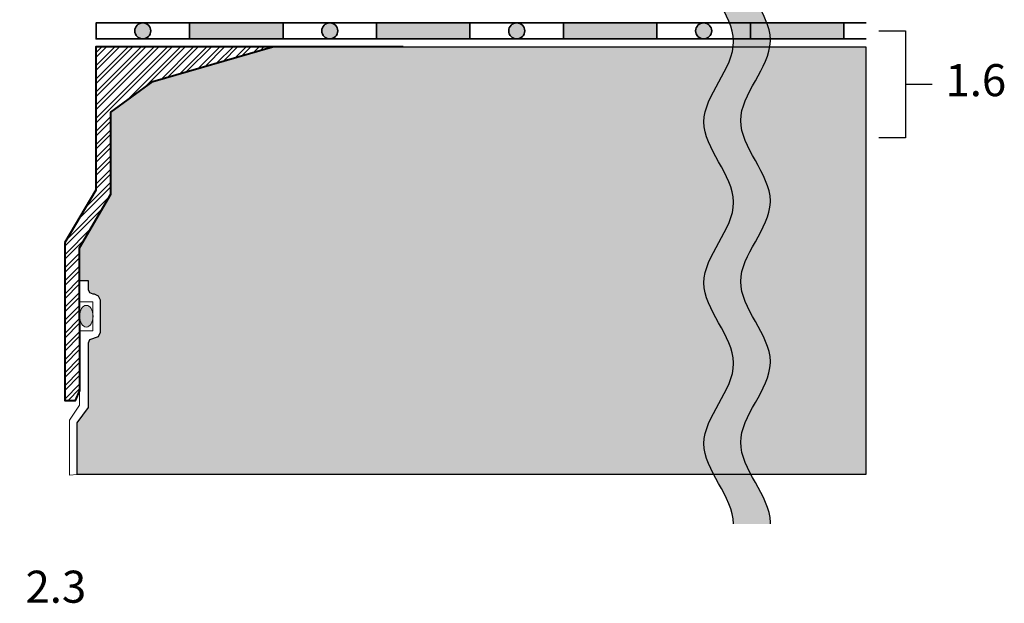
# Model space of a CAD drawing. Units: millimetres. Extents: x 49.9 to 125.2, y 45.2 to 108.6.
# Drawn here: x 88.3 to 125.2, y 45.2 to 67 of the extents above; entities that cross this region are included whole.
import ezdxf

# ---------------------------------------------------------------- set-up
doc = ezdxf.new("R2010")
doc.units = ezdxf.units.MM
doc.layers.add('Z_Abdichtung', color=7, linetype='Continuous', lineweight=35)
doc.layers.add('Z_Ablauf', color=7, linetype='Continuous', lineweight=0)
doc.layers.add('Z_Nummerierung', color=7, linetype='Continuous', lineweight=30, true_color=0x000000)
doc.layers.add('Z_Tragschale', color=253, linetype='Continuous')
doc.layers.add('Z_Trennlinie', color=255, linetype='Continuous')
doc.styles.add('Z_Det_Nummerierg_1-10', font='FUTURAM.TTF', dxfattribs={"height": 2.4})

# ---------------------------------------------------------------- blocks, each defined once
blk = doc.blocks.new('Z_Abdichtung')
at = {"layer": 'Z_Abdichtung'}
for points in [[(0, 0.6), (0, 0), (3.5, 0), (3.5, 0.6)], [(5.26, 0.6), (5.24, 0.6, 0.404088), (4.95, 0.3, 0.404088), (5.24, 0), (5.26, 0, 0.404088), (5.55, 0.3, 0.404088)]]:
    blk.add_hatch(color=256, dxfattribs=at).paths.add_polyline_path(points)
blk.add_lwpolyline([(0, 0), (3.5, 0), (7, 0), (7, 0.6), (3.5, 0.6), (0, 0.6)], close=True, dxfattribs=at)
blk.add_lwpolyline([(3.5, 0.6), (3.5, 0)], dxfattribs=at)
blk.add_circle((5.25, 0.3), 0.3, dxfattribs=at)
blk = doc.blocks.new('*U18')
at = {"layer": 'Z_Abdichtung'}
blk.add_blockref('Z_Abdichtung', (-3.5, -0.3), dxfattribs=at)
blk = doc.blocks.new('*U19')
at = {"layer": 'Z_Abdichtung', "color": 0, "linetype": 'ByBlock', "lineweight": -2, "transparency": 16777216}
for p in [(0, 0), (7, 0), (14, 0), (21, 0)]:
    blk.add_blockref('*U18', p, dxfattribs=at)
blk = doc.blocks.new('Z_Gully')
at = {"layer": 'Z_Ablauf', "linetype": 'Continuous', "lineweight": 0}
h = blk.add_hatch(dxfattribs=at)
h.set_pattern_fill('STEEL', color=8, scale=0.109411, style=0)
h.set_pattern_definition([(45, (100.99586, -48.3679), (-0.2456348, 0.2456348), []), (45, (100.99586, -48.1942), (-0.2456348, 0.2456348), [])])
h.paths.add_polyline_path([(12.784, 0), (6.169, 0), (6.169, -5.358), (5, -7.325), (5, -13.228), (5.409, -13.228), (5.561, -12.862), (5.561, -12.506), (5.55, -7.526), (6.731, -5.511), (6.731, -2.449), (8.303, -1.291)])
h.paths.add_polyline_path([(-6.169, 0), (-12.784, 0), (-8.303, -1.291), (-6.731, -2.449), (-6.731, -5.511), (-5.55, -7.526), (-5.561, -12.506), (-5.561, -12.862), (-5.409, -13.228), (-5, -13.228), (-5, -7.325), (-6.169, -5.358)])
at = {"layer": 'Z_Ablauf', "linetype": 'Continuous'}
h = blk.add_hatch(color=256, dxfattribs=at)
edge = h.paths.add_edge_path()
edge.add_ellipse((-5.807, -10.087), major_axis=(0, -0.405), ratio=0.625314, start_angle=104.3886, end_angle=259.645)
edge.add_line((-6.056, -10.014), (-6.056, -10.16))
edge.add_ellipse((-5.807, -10.087), major_axis=(0, -0.405), ratio=0.625314, start_angle=280.355, end_angle=435.6114)
edge.add_line((-5.562, -10.188), (-5.562, -9.987))
edge = h.paths.add_edge_path()
edge.add_ellipse((5.81, -10.079), major_axis=(0, -0.405), ratio=0.625314, start_angle=102.9156, end_angle=257.8623)
edge.add_line((5.562, -9.994), (5.562, -10.164))
edge.add_ellipse((5.81, -10.079), major_axis=(0, -0.405), ratio=0.625314, start_angle=282.1377, end_angle=437.0844)
edge.add_line((6.056, -10.169), (6.056, -9.988))
at = {"layer": 'Z_Ablauf', "color": 7, "linetype": 'Continuous', "lineweight": 40}
for points in [[(-17.673, 0), (-6.169, 0), (-6.169, -5.358), (-5, -7.325), (-5, -13.228), (-5.409, -13.228), (-5.562, -12.859), (-5.55, -7.526), (-6.731, -5.511), (-6.731, -2.449), (-8.303, -1.291), (-12.784, 0)], [(17.673, 0), (6.169, 0), (6.169, -5.358), (5, -7.325), (5, -13.228), (5.409, -13.228), (5.562, -12.859), (5.55, -7.526), (6.731, -5.511), (6.731, -2.449), (8.303, -1.291), (12.784, 0)]]:
    blk.add_lwpolyline(points, dxfattribs=at)
at = {"layer": 'Z_Ablauf', "color": 7, "linetype": 'Continuous', "lineweight": 0}
for points in [[(-5.562, -10.623), (-5.561, -13.407), (-5.184, -13.975), (-5.184, -16.031), (-5.471, -16), (-5.471, -14.067), (-5.892, -13.501), (-5.892, -11.072), (-5.941, -10.953), (-6.087, -10.904), (-6.272, -10.838), (-6.337, -10.679), (-6.337, -9.483), (-6.272, -9.324), (-6.113, -9.258), (-6.061, -9.258), (-5.941, -9.209), (-5.892, -9.09), (-5.892, -8.756), (-5.553, -8.756)], [(5.562, -10.623), (5.561, -13.407), (5.184, -13.975), (5.184, -16.031), (5.471, -16), (5.471, -14.067), (5.892, -13.501), (5.892, -11.072), (5.941, -10.953), (6.087, -10.904), (6.272, -10.838), (6.337, -10.679), (6.337, -9.483), (6.272, -9.324), (6.113, -9.258), (6.061, -9.258), (5.941, -9.209), (5.892, -9.09), (5.892, -8.756), (5.553, -8.756)]]:
    blk.add_lwpolyline(points, close=True, dxfattribs=at)
for points in [[(-5.562, -9.539), (-6.056, -9.539), (-6.056, -10.623), (-5.562, -10.623)], [(5.562, -9.539), (6.056, -9.539), (6.056, -10.623), (5.562, -10.623)]]:
    blk.add_lwpolyline(points, dxfattribs=at)
at = {"layer": 'Z_Ablauf', "linetype": 'Continuous'}
for centre in [(-5.807, -10.087), (5.81, -10.079)]:
    blk.add_ellipse(centre, major_axis=(0, -0.405), ratio=0.625314, dxfattribs=at)
blk = doc.blocks.new('Trennlinie')
at = {"layer": 'Z_Trennlinie'}
h = blk.add_hatch(color=256, dxfattribs=at)
h.dxf.hatch_style = 1
edge = h.paths.add_edge_path()
edge.add_spline(control_points=[(1.377, 0.069), (1.352, 1.064), (-0.824, 3.047), (1.355, 5.031), (1.377, 6.021)], knot_values=[9.617374, 9.617374, 9.617374, 9.617374, 12.798218, 15.964595, 15.964595, 15.964595, 15.964595], degree=3, periodic=0)
edge.add_line((1.377, 6.021), (0, 6.021))
edge.add_spline(control_points=[(0, 6.021), (0, 6.016), (0.006, 5.011), (-2.219, 3.006), (-0.01, 1.004), (0, 0.002), (0, 0)], knot_values=[9.592063, 9.592063, 9.592063, 9.592063, 9.607678, 12.807233, 16.006787, 16.013387, 16.013387, 16.013387, 16.013387], degree=3, periodic=0)
edge.add_line((0, 0), (1.377, 0))
edge.add_line((1.377, 0), (1.377, 0.069))
at = {"layer": 'Z_Trennlinie', "color": 252, "true_color": 0x91908f}
for points, knots in [([(0, 0), (0, 0.002), (-0.01, 1.004), (-2.219, 3.006), (0.006, 5.011), (0, 6.016), (0, 6.021)], [9.592063, 9.592063, 9.592063, 9.592063, 9.598663, 12.798218, 15.997772, 16.013387, 16.013387, 16.013387, 16.013387]), ([(1.377, 0), (1.377, 0.017), (1.384, 1.035), (-0.831, 3.042), (1.355, 5.031), (1.377, 6.021)], [9.543271, 9.543271, 9.543271, 9.543271, 9.598663, 12.798218, 15.964595, 15.964595, 15.964595, 15.964595])]:
    blk.add_open_spline(points, degree=3, knots=knots, dxfattribs=at)
blk = doc.blocks.new('*U23')
at = {"layer": 'Z_Trennlinie'}
blk.add_blockref('Trennlinie', (-0.124, -3.01), dxfattribs=at)
blk = doc.blocks.new('*U24')
at = {"layer": 'Z_Trennlinie', "color": 0, "linetype": 'ByBlock', "lineweight": -2, "transparency": 16777216}
for p in [(0, 48.1664), (0, 42.1456), (0, 36.1248), (0, 30.104), (0, 24.0832), (0, 18.0624), (0, 12.0416), (0, 6.0208), (0, 0)]:
    blk.add_blockref('*U23', p, dxfattribs=at)

msp = doc.modelspace()

# ---------------------------------------------------------------- hatches: boundary and pattern name
at = {"layer": 'Z_Tragschale'}
msp.add_hatch(color=256, dxfattribs=at).paths.add_polyline_path([(120, 66), (120, 50), (90.471, 50), (90.471, 51.933), (90.892, 52.499), (90.892, 54.928), (90.941, 55.047), (91.272, 55.162), (91.337, 55.321), (91.337, 56.517), (91.272, 56.676), (91.113, 56.742), (91.061, 56.742), (90.941, 56.791), (90.892, 56.91), (90.892, 57.244), (90.553, 57.244), (90.55, 58.474), (91.731, 60.489), (91.731, 63.551), (93.303, 64.709), (97.784, 66)])

# ---------------------------------------------------------------- linework, layer by layer
at = {"layer": 'Z_Abdichtung', "linetype": 'ByBlock', "lineweight": 25, "flags": 128}
msp.add_lwpolyline([(91.175, 66.9), (91.175, 66.3)], dxfattribs=at)
at = {"layer": 'Z_Abdichtung'}
msp.add_lwpolyline([(120.012, 66.301), (119.175, 66.301), (119.175, 66.901), (120.012, 66.901)], dxfattribs=at)
at = {"layer": 'Z_Nummerierung', "flags": 128}
msp.add_lwpolyline([(120.48, 66.6), (121.48, 66.6), (121.48, 62.6), (120.48, 62.6)], dxfattribs=at)
at = {"layer": 'Z_Nummerierung', "elevation": -1.048}
msp.add_lwpolyline([(121.48, 64.6), (122.48, 64.6)], dxfattribs=at)
at = {"layer": 'Z_Tragschale'}
msp.add_lwpolyline([(120, 66), (120, 50), (90.471, 50), (90.471, 51.933), (90.892, 52.499), (90.892, 54.928), (90.941, 55.047), (91.272, 55.162), (91.337, 55.321), (91.337, 56.517), (91.272, 56.676), (91.113, 56.742), (91.061, 56.742), (90.941, 56.791), (90.892, 56.91), (90.892, 57.244), (90.553, 57.244), (90.55, 58.474), (90.55, 58.474), (91.731, 60.489), (91.731, 63.551), (93.303, 64.709), (97.784, 66)], close=True, dxfattribs=at)

# ---------------------------------------------------------------- block references
at = {"layer": 'Z_Abdichtung', "xscale": -1, "rotation": 359.9999934110767}
msp.add_blockref('*U19', (115.675, 66.6), dxfattribs=at)
at = {"layer": 'Z_Ablauf'}
msp.add_blockref('Z_Gully', (85, 66), dxfattribs=at)
at = {"layer": 'Z_Trennlinie'}
msp.add_blockref('*U24', (115.171, 51.159), dxfattribs=at)

# ---------------------------------------------------------------- texts
at = {"layer": 'Z_Nummerierung', "char_height": 1.2, "width": 1.13306, "attachment_point": 4, "style": 'Z_Det_Nummerierg_1-10'}
for s, insert in [('1.6', (122.98, 64.6)), ('2.3', (88.533, 45.642, 1.048))]:
    msp.add_mtext(s, dxfattribs=dict(at, insert=insert))

doc.saveas('drawing.dxf')
